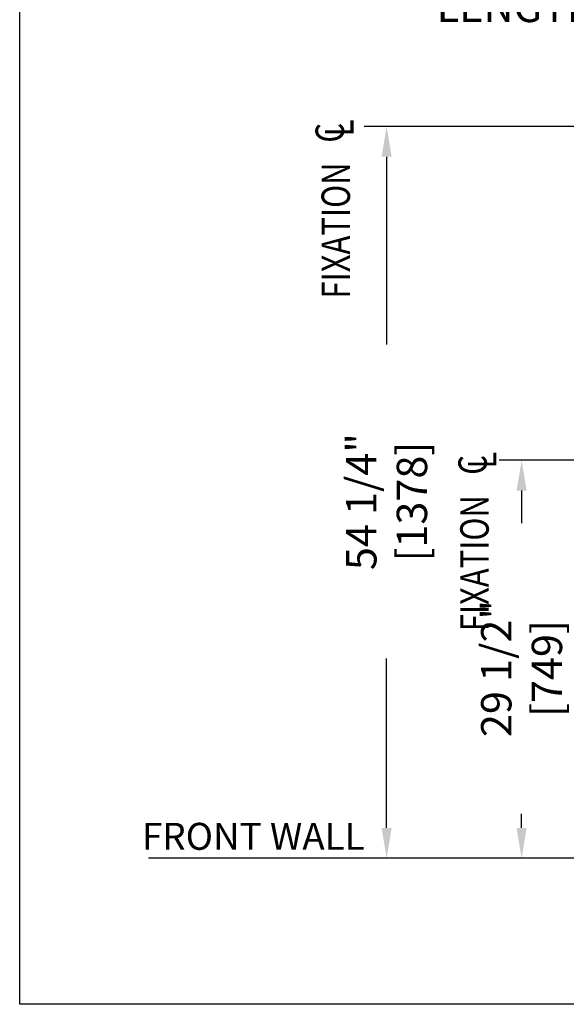
# Model space of a CAD drawing. Units: inches. Extents: x 87 to 5089, y -93 to 475.
# Drawn here: x 4989 to 5029, y 28 to 101 of the extents above; entities that cross this region are included whole.
import ezdxf
from ezdxf.enums import TextEntityAlignment as Align

# ---------------------------------------------------------------- set-up
doc = ezdxf.new("R2010")
doc.units = ezdxf.units.IN
doc.header["$MEASUREMENT"] = 0
doc.header["$PDMODE"] = 35
doc.header["$PDSIZE"] = -1
for name, color, linetype in [('11', 11, 'Continuous'), ('3', 3, 'Continuous'), ('4', 4, 'Continuous')]:
    doc.layers.add(name, color=color, linetype=linetype)
doc.styles.add('ROMANS', font='ROMANS.shx', dxfattribs={"width": 0.8})
doc.dimstyles.new('125', dxfattribs={"dimtxt": 0.125, "dimasz": 0.125, "dimexe": 0.093, "dimexo": 0.093, "dimgap": 0.0325, "dimtad": 0, "dimdec": 4, "dimzin": 3, "dimdsep": 46, "dimlunit": 5, "dimtxsty": 'ROMANS', "dimcen": 0, "dimclrt": 3, "dimadec": 0, "dimazin": 0, "dimtfac": 1, "dimtdec": 4, "dimtofl": 0, "dimtmove": 0, "dimatfit": 3, "dimfxl": 0, "dimfrac": 2, "dimtolj": 1, "dimtzin": 0, "dimarcsym": 0})

# ---------------------------------------------------------------- blocks, each defined once
blk = doc.blocks.new('*D25')
at = {"layer": '4', "color": 0, "lineweight": -2}
for p, q in [((5059.272, 119.761), (5059.272, 106.123)), ((5056.022, 101.734), (5056.022, 109.471)), ((5053.772, 107.797), (5040.574, 107.797)), ((5061.522, 107.797), (5063.772, 107.797))]:
    blk.add_line(p, q, dxfattribs=at)
at = {"layer": '4', "color": 0}
for points in [[(5053.772, 108.172), (5053.772, 107.422), (5056.022, 107.797)], [(5061.522, 108.172), (5061.522, 107.422), (5059.272, 107.797)]]:
    blk.add_solid(points, dxfattribs=at)
at = {"layer": 'Defpoints', "color": 0}
for p in [(5059.272, 121.435), (5056.022, 107.797), (5056.022, 100.06)]:
    blk.add_point(p, dxfattribs=at)
at = {"layer": '4', "color": 3, "insert": (5025.589, 107.797), "char_height": 2.25, "attachment_point": 5, "style": 'ROMANS'}
blk.add_mtext('\\A1;3 1/4" [83]\\PFREE SPACE &\\P"Z" BRACKET LENGTH', dxfattribs=at)
blk = doc.blocks.new('*D26')
at = {"layer": '4', "color": 0, "lineweight": -2}
for p, q in [((5045.957, 68.56), (5024.27, 68.56)), ((5025.944, 66.31), (5025.944, 63.908)), ((5025.944, 41.31), (5025.944, 42.338)), ((5033.598, 39.06), (5024.27, 39.06))]:
    blk.add_line(p, q, dxfattribs=at)
at = {"layer": '4', "color": 0}
for points in [[(5025.569, 66.31), (5026.319, 66.31), (5025.944, 68.56)], [(5025.569, 41.31), (5026.319, 41.31), (5025.944, 39.06)]]:
    blk.add_solid(points, dxfattribs=at)
at = {"layer": 'Defpoints', "color": 0}
for p in [(5025.944, 68.56), (5047.631, 68.56), (5035.272, 39.06)]:
    blk.add_point(p, dxfattribs=at)
at = {"layer": '4', "color": 3, "insert": (5025.944, 53.123), "char_height": 2.25, "attachment_point": 5, "rotation": 90, "style": 'ROMANS'}
blk.add_mtext('\\A1;29 1/2" [749]', dxfattribs=at)
blk = doc.blocks.new('*D27')
at = {"layer": '4', "color": 0, "lineweight": -2}
for p, q in [((5045.957, 93.31), (5014.27, 93.31)), ((5015.944, 91.06), (5015.944, 77.14)), ((5015.944, 41.31), (5015.944, 53.856)), ((5033.598, 39.06), (5014.27, 39.06))]:
    blk.add_line(p, q, dxfattribs=at)
at = {"layer": '4', "color": 0}
for points in [[(5015.569, 91.06), (5016.319, 91.06), (5015.944, 93.31)], [(5015.569, 41.31), (5016.319, 41.31), (5015.944, 39.06)]]:
    blk.add_solid(points, dxfattribs=at)
at = {"layer": 'Defpoints', "color": 0}
for p in [(5015.944, 93.31), (5047.631, 93.31), (5035.272, 39.06)]:
    blk.add_point(p, dxfattribs=at)
at = {"layer": '4', "color": 3, "insert": (5015.944, 65.498), "char_height": 2.25, "attachment_point": 5, "rotation": 90, "style": 'ROMANS'}
blk.add_mtext('\\A1;54 1/4" [1378]', dxfattribs=at)
blk = doc.blocks.new('CL')
at = {"layer": '11', "style": 'ROMANS', "oblique": 15, "width": 0.8}
for s, p in [('C', (-0.0182, 0.0164)), ('L', (0.0055, -0.0309))]:
    blk.add_text(s, height=0.1406, dxfattribs=at).set_placement(p, align=Align.MIDDLE_CENTER)

msp = doc.modelspace()

# ---------------------------------------------------------------- linework, layer by layer
at = {"layer": '3'}
msp.add_line((5014.45629, 39.06038), (4998.30559, 39.06038), dxfattribs=at)
msp.add_lwpolyline([(4988.76067, 144.61667), (5088.76067, 144.61667), (5088.76067, 28.22911), (4988.76067, 28.22911)], close=True, dxfattribs=at)

# ---------------------------------------------------------------- block references
at = {"layer": '11', "xscale": 15, "yscale": 15, "zscale": 15, "rotation": 90}
for p in [(5011.97456, 93.11188), (5022.5605, 68.49161)]:
    msp.add_blockref('CL', p, dxfattribs=at)

# ---------------------------------------------------------------- texts
at = {"layer": '11', "style": 'ROMANS', "width": 0.8}
for p in [(5013.22993, 80.55433), (5023.50865, 55.88754)]:
    msp.add_text('FIXATION', height=2.109375, rotation=90, dxfattribs=at).set_placement(p)
at = {"layer": '4', "color": 3, "insert": (5006.06965, 40.42347), "char_height": 2, "attachment_point": 5, "style": 'ROMANS'}
msp.add_mtext('FRONT WALL', dxfattribs=at)

# ---------------------------------------------------------------- dimensions: what is measured, and where the dimension line sits
at = {"layer": '4'}
dim = msp.add_linear_dim(base=(5056.02184, 107.79688), p1=(5059.27184, 121.43538), p2=(5056.02184, 100.06038), angle=180, text='<>\\PFREE SPACE &\\P"Z" BRACKET LENGTH', dimstyle='125', override={"dimscale": 18, "dimpost": '"'}, dxfattribs=at)
dim.commit()
dim.dimension.update_dxf_attribs({"geometry": '*D25', "text_midpoint": (5025.58939, 107.79688), "dimtype": 160})
for base, p1, p2, picture, middle in [((5015.9442914823, 93.3101317093), (5035.2718432946, 39.0603817093), (5047.6312182946, 93.3101317093), '*D27', (5015.9442914823, 65.4977567093)), ((5025.94429, 68.56038), (5035.27184, 39.06038), (5047.63122, 68.56038), '*D26', (5025.94429, 53.12301))]:
    dim = msp.add_linear_dim(base=base, p1=p1, p2=p2, angle=90, dimstyle='125', override={"dimscale": 18, "dimpost": '"'}, dxfattribs=at)
    dim.commit()
    dim.dimension.update_dxf_attribs({"geometry": picture, "text_midpoint": middle, "dimtype": 160})

doc.saveas('drawing.dxf')
